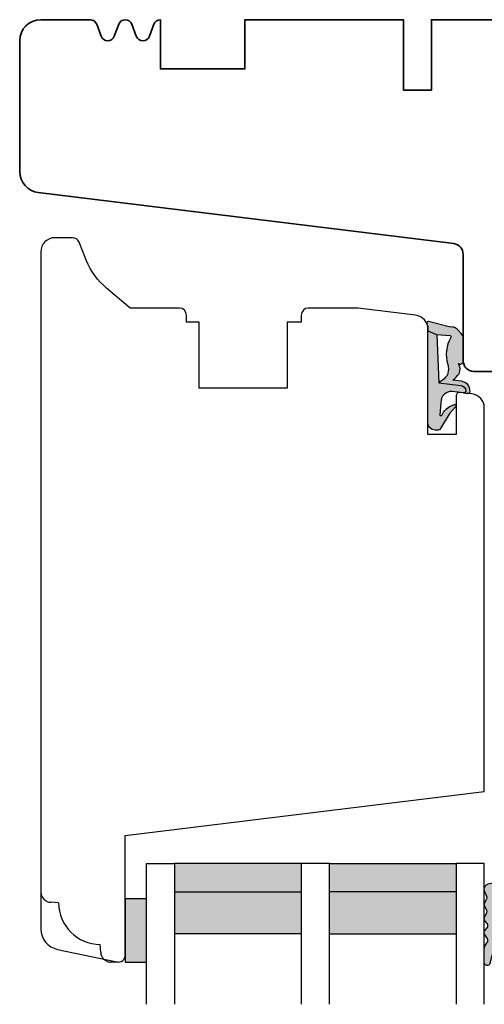
# Model space of a CAD drawing. Units: millimetres. Extents: x -1625 to 766, y 216 to 1516.
# Drawn here: x -1612 to -1546, y 403 to 543 of the extents above; entities that cross this region are included whole.
import ezdxf

# ---------------------------------------------------------------- set-up
doc = ezdxf.new("R2010")
doc.units = ezdxf.units.MM
doc.header["$LTSCALE"] = 2.5
doc.linetypes.add('DASHED2', pattern=[9.524999999999999, 6.35, -3.175])
for name, color, linetype in [('1', 7, 'Continuous'), ('2', 4, 'Continuous'), ('GLAS', 3, 'Continuous'), ('SKR', 6, 'Continuous')]:
    doc.layers.add(name, color=color, linetype=linetype)

# ---------------------------------------------------------------- blocks, each defined once
blk = doc.blocks.new('2522-2020')
at = {"layer": 'SKR'}
h = blk.add_hatch(color=8, dxfattribs=at)
h.dxf.hatch_style = 1
edge = h.paths.add_edge_path()
edge.add_arc((-3.315358390333055, -11.40494342736718), 4.712851945604625, 329.5734314418069, 377.4012371511845)
edge.add_arc((3.95463225024857, -9.33896220304354), 2.849496470719361, 167.6490848826582, 193.3211423023499, ccw=False)
edge.add_arc((2.147940743859587, -8.943357607581138), 0.9999999999984611, 130.4877633863877, 167.6490848826577, ccw=False)
edge.add_arc((4.594096666619505, -10.86401161463858), 4.095190431864236, 121.38732839239151, 139.1016595710452, ccw=False)
edge.add_line((2.461236118423589, -7.368086764876821), (-0.6802973483934842, -6.988101378371347))
edge.add_arc((-0.5842332088618571, -6.193890023381785), 0.7999999970614425, 184.6402292514715, 263.10327028116694, ccw=False)
edge.add_arc((-1.082594367460167, -6.234339410185136), 0.2999999997692251, 83.10327034526989, 184.640229413987, ccw=False)
edge.add_line((-1.046570315364409, -5.936510151158865), (-1.647735863603508, -5.86379594717484))
edge.add_arc((-1.6837599168172, -6.161625204730816), 0.299999998443812, 83.10327009958597, 178.3191787472814)
edge.add_arc((-0.5842332076605949, -6.193890019647611), 1.399999999548524, 178.3191790885318, 263.1032704366353)
edge.add_line((-0.7523454486329157, -7.583759895992563), (0.4910461018526746, -7.734154800603729))
edge.add_arc((4.853106444694274, -12.92935995393826), 6.783636710483918, 130.0178939291345, 140.8778175700642)
edge.add_arc((0.9917615103494271, -9.304193986611267), 1.546991507871524, 154.9443870563117, 210.8426234054105)
edge.add_arc((-0.3450382982120079, -10.10243507012804), 0.009999999999959291, -128.6803629983068, 30.84262340384919, ccw=False)
edge.add_arc((-0.6012781066406796, -10.42249937706757), 0.4000000000003372, 51.31963699687044, 175.5887085058002)
edge.add_line((-1.000093152064437, -10.39173316924281), (-1.000093152064437, -13.68036750292595))
edge.add_arc((-9.31520646190176e-05, -13.68036750292639), 0.9999999999998181, 179.9999999999747, 222.6507002232925)
edge.add_line((-0.7355909931191036, -14.35789456939962), (-0.1615302978989348, -14.98107321843327))
edge.add_arc((0.5739675431557885, -14.30354615195979), 1.00000000000016, 222.6507002232936, 267.3133860199364)
edge.add_line((0.5270944644926026, -15.3024470051464), (0.9401026058676507, -15.3218272700019))
edge.add_arc((0.9307279901360936, -15.52160744063758), 0.1999999999983302, 75.76160043057729, 87.31338602022328, ccw=False)
edge.add_line((0.9799194005281961, -15.32775129515086), (3.930695919753816, -16.07651713061614))
edge.add_arc((3.979887330146864, -15.88266098512766), 0.2000000000002653, 255.7616004304386, 383.3308849079371)
edge.add_arc((6.000000000001871, -15.01137182468741), 2.000000000001871, 179.999999999965, 203.330884908044, ccw=False)
edge.add_line((4, -15.01137182468619), (4, -14.76560200132235))
edge.add_line((4, -14.76560200132235), (2.774228253308138, -14.25940062321888))
edge.add_line((2.774228253308138, -14.25940062321888), (0.903087925012187, -14.09218315624958))
edge.add_arc((0.9208902999104991, -13.89297704326929), 0.2000000000018348, 149.5734314422406, 264.89323648655267, ccw=False)
edge = h.paths.add_edge_path()
edge.add_line((2.758478059796289, -14.2579930818265), (2.461236118423589, -7.368086764876821))
edge.add_line((2.461236118423589, -7.368086764876821), (-0.6802973483934842, -6.988101378371347))
edge.add_arc((-0.5842332088618554, -6.193890023381787), 0.7999999970614409, 184.6402292514713, 263.1032702811668, ccw=False)
edge.add_arc((-1.082594367460167, -6.234339410185134), 0.299999999769222, 83.10327034526989, 184.6402294139874, ccw=False)
edge.add_line((-1.046570315364409, -5.936510151158869), (0.5736498680084878, -6.132484509629515))
edge.add_arc((0.6564904946233168, -4.619267891595232), 1.515482465260833, 266.8664862115322, 362.1496808840532)
edge.add_line((2.170906430811943, -4.562421829893646), (2.332655644943596, -2.777225642115518))
edge.add_arc((2.175141864268961, -2.900470962098025), 0.2000000000000192, 38.04110138410553, 148.342574191033)
edge.add_arc((-0.1096368237522714, -1.932717869231011), 2.283784379977074, 293.0137360900922, 337.8032964084012, ccw=False)
edge.add_line((0.7832127883348221, -4.034738483883302), (0.2494190103098148, -4.298358333736354))
edge.add_arc((0.1999999999990125, -4.104560084466982), 0.1999999999999325, 123.7152144010611, 284.3056786376566, ccw=False)
edge.add_line((0.08898693477112829, -3.938198732739238), (0.836345313367886, -3.10583547283116))
edge.add_arc((0.7253322481406128, -2.939474121103874), 0.1999999999992112, 303.7152144009884, 319.790041847085)
edge.add_line((0.8780690151206727, -3.068592206638641), (2.337330309787831, -0.7509367474517603))
edge.add_arc((2.556719677660084, -0.955554208252062), 0.2999999999995831, 89.99999999983862, 136.9953116261223, ccw=False)
edge.add_line((2.556719677660929, -0.6555542082524788), (3, -0.6555542082519423))
edge.add_arc((3, -1.655554208251942), 1, 0, 90, ccw=False)
edge.add_line((4, -1.655554208251942), (4, -14.76560200132235))
edge.add_line((4, -14.76560200132235), (2.774228253308138, -14.25940062321888))
edge.add_line((2.774228253308138, -14.25940062321888), (2.758478059796289, -14.2579930818265))
at = {"layer": '1'}
blk.add_line((2.774228253308138, -14.25940062321888), (2.758478059796289, -14.2579930818265), dxfattribs=at)
for points in [[(2.758478059796289, -14.2579930818265), (2.461236118423589, -7.368086764876821), (-0.6802973483934842, -6.988101378371347, -0.3563939590000006), (-1.381611063898333, -6.258609043736936, -0.4744978679999999), (-1.046570315364409, -5.936510151158869), (0.5736498680084878, -6.132484509629515, 0.441486241), (2.170906430811943, -4.562421829893646), (2.332655644943596, -2.777225642115518, 0.5222400870503204), (2.004901597994792, -2.79550310159345, -0.1979579948252208), (0.7832127883348221, -4.034738483883302), (0.2494190103098148, -4.298358333736354, -0.843499542240036), (0.08898693477112829, -3.938198732739238), (0.836345313367886, -3.10583547283116, 0.07025491226064734), (0.8780690151206727, -3.068592206638641), (2.337330309787831, -0.7509367474517603, -0.2079789572834623), (2.556719677660929, -0.6555542082524788), (3, -0.6555542082519423, -0.414213562373095), (4, -1.655554208251942), (4, -14.76560200132235), (2.774228253308138, -14.25940062321888)], [(0.7484345150750151, -13.79169031029053, 0.2117714018525266), (1.181804566570541, -9.995511343071025, -0.1124863489158979), (1.17108486173834, -8.729459067235387, -0.1635829923955963), (1.498655109631752, -8.18281295722701, -0.07744764326676976), (2.461236118423589, -7.368086764876821), (-0.6802973483934842, -6.988101378371347, -0.3563939590000006), (-1.381611063898337, -6.258609043736936, -0.4744978679999999), (-1.046570315364409, -5.936510151158865), (-1.647735863603508, -5.86379594717484, 0.4411354719999995), (-1.983630835572896, -6.152825707534882, 0.3877945820000004), (-0.7523454486329157, -7.583759895992563), (0.4910461018526746, -7.734154800603729, 0.04742085381163288), (-0.4096536948923699, -8.649046562023713, 0.2488564245895816), (-0.3364525108019976, -10.0973082529332, -0.8355589811055645), (-0.3512880496364268, -10.11024151663923, 0.6024596636225408), (-1.000093152064437, -10.39173316924281), (-1.000093152064437, -13.68036750292595, 0.1882773429869068), (-0.7355909931191036, -14.35789456939962), (-0.1615302978989348, -14.98107321843327, 0.1973827693569339), (0.5270944644926026, -15.3024470051464), (0.9401026058676507, -15.3218272700019, -0.05044690196837702), (0.9799194005281961, -15.32775129515086), (3.930695919753816, -16.07651713061614, 0.6222592484065306), (4.163533936497519, -15.80345287963338, -0.1021533148922653), (4, -15.01137182468619), (4, -14.76560200132235), (2.774228253308138, -14.25940062321888), (0.903087925012187, -14.09218315624958, -0.5504355863222019)]]:
    blk.add_lwpolyline(points, format="xyb", close=True, dxfattribs=at)
blk = doc.blocks.new('TPS_Glas_48mm_ WB')
at = {"layer": 'SKR'}
h = blk.add_hatch(color=8, dxfattribs=at)
h.paths.add_polyline_path([(22.00000000000051, 10), (4.000000000000483, 10), (4.000000000000466, 4), (22.00000000000051, 4)])
h.paths.add_polyline_path([(22.00000000000051, 4), (4.000000000000466, 4), (4.000000000000455, 0), (22.00000000000051, 0)])
h.paths.add_polyline_path([(44.0000000000005, 10), (26.00000000000045, 10), (26.00000000000046, 4), (44.0000000000005, 4)])
h.paths.add_polyline_path([(44.0000000000005, 4), (26.00000000000045, 4), (26.00000000000045, 0), (44.00000000000051, 0)])
at = {"layer": 'GLAS'}
for p, q in [((22.00000000000051, 10), (4.000000000000455, 10)), ((26.00000000000045, 10), (44.00000000000051, 10)), ((4.000000000000398, 4), (22.00000000000051, 4)), ((44.00000000000057, 4), (26.00000000000045, 4)), ((22.00000000000051, 0), (4.000000000000455, 0)), ((26.00000000000045, 0), (44.00000000000051, 0))]:
    blk.add_line(p, q, dxfattribs=at)
for points in [[(4.547473508864641e-13, 20), (0, 0), (4.000000000000455, 0), (4.000000000000512, 20)], [(26.00000000000045, 20), (26.00000000000045, 0), (22.00000000000051, 0), (22.00000000000051, 20)], [(48.00000000000051, 20), (48.00000000000097, 0), (44.00000000000051, 0), (44.00000000000045, 20)]]:
    blk.add_lwpolyline(points, dxfattribs=at)
blk = doc.blocks.new('2522-2012')
at = {"layer": 'SKR'}
h = blk.add_hatch(color=8, dxfattribs=at)
h.dxf.hatch_style = 1
edge = h.paths.add_edge_path()
edge.add_arc((1.546455571160019, 13.20990128696688), 0.4999999999999667, 193.9382243299437, 231.9999999999941)
edge.add_line((1.23862483349717, 12.81589591016358), (3.20000000000141, 11.28350168438584))
edge.add_line((3.20000000000141, 11.28350168438584), (3.163779071298336, 10.98972569906714))
edge.add_line((3.163779071298336, 10.98972569906714), (3.128966228007585, 10.69597069071158))
edge.add_line((3.128966228007585, 10.69597069071158), (3.096969555541818, 10.40225763628227))
edge.add_line((3.096969555541818, 10.40225763628227), (3.069197139313246, 10.10860751274235))
edge.add_line((3.069197139313246, 10.10860751274235), (3.04705706473419, 9.815041297054947))
edge.add_line((3.04705706473419, 9.815041297054947), (3.031957417217427, 9.521579966183182))
edge.add_line((3.031957417217427, 9.521579966183182), (3.025306282175052, 9.228244497090216))
edge.add_line((3.025306282175052, 9.228244497090216), (3.028511745019614, 8.935055866739134))
edge.add_line((3.028511745019614, 8.935055866739134), (3.048056276764896, 8.574606322608574))
edge.add_line((3.048056276764896, 8.574606322608574), (3.069644053451725, 8.349197104289402))
edge.add_line((3.069644053451725, 8.349197104289402), (3.105506532185473, 8.05650876790233))
edge.add_line((3.105506532185473, 8.05650876790233), (3.145666927253615, 7.763913235935988))
edge.add_line((3.145666927253615, 7.763913235935988), (3.185209981632624, 7.47135354291828))
edge.add_line((3.185209981632624, 7.47135354291828), (3.219220438298748, 7.178772723377179))
edge.add_line((3.219220438298748, 7.178772723377179), (3.24278304022846, 6.886113811840588))
edge.add_line((3.24278304022846, 6.886113811840588), (3.250982530398232, 6.593319842836465))
edge.add_line((3.250982530398232, 6.593319842836465), (3.247042025592805, 6.429506974232609))
edge.add_line((3.247042025592805, 6.429506974232609), (3.207550856386206, 6.007220781488641))
edge.add_line((3.207550856386206, 6.007220781488641), (3.163029634955819, 5.714150631295141))
edge.add_line((3.163029634955819, 5.714150631295141), (3.112469633625096, 5.421314488519286))
edge.add_line((3.112469633625096, 5.421314488519286), (3.062830987834786, 5.12889995045164))
edge.add_line((3.062830987834786, 5.12889995045164), (3.021073833025866, 4.837094614382792))
edge.add_line((3.021073833025866, 4.837094614382792), (2.994158304639541, 4.546086077603363))
edge.add_line((2.994158304639541, 4.546086077603363), (2.991203225607251, 4.19917183086487))
edge.add_line((2.991203225607251, 4.19917183086487), (3.011549054948887, 3.967171828438339))
edge.add_line((3.011549054948887, 3.967171828438339), (3.059127713003136, 3.679287850413388))
edge.add_line((3.059127713003136, 3.679287850413388), (3.125524548560975, 3.39215888791189))
edge.add_line((3.125524548560975, 3.39215888791189), (3.204466835787798, 3.105533269092675))
edge.add_line((3.204466835787798, 3.105533269092675), (3.289681848849114, 2.819159322114601))
edge.add_arc((2.009185732785951, 10.41925409056119), 7.70721160943581, 260.4363835967881, 279.56361640321126, ccw=False)
edge.add_arc((0.840411840737147, 3.652390814174162), 0.8406881554408345, 156.1290312285407, 262.36315521530344, ccw=False)
edge.add_line((0.07163689053390954, 3.99259906016259), (0.3657836476993452, 4.657288000712214))
edge.add_arc((-7.864819906444609e-12, 4.819159317102999), 0.4000000000000973, 336.129031228551, 388.0724830957431)
edge.add_line((0.3529411890788197, 5.00739458756567), (0.07058938661396041, 5.536804302641073))
edge.add_arc((0.6000011702439645, 5.819157208334905), 0.6000000000000436, 151.9277064303732, 208.0724830957295, ccw=False)
edge.add_line((0.0705884526345244, 6.101508362810037), (0.3529418117318528, 6.630925214119642))
edge.add_arc((-7.774225707635196e-12, 6.819159317103015), 0.4000000000000066, 331.9277064303793, 388.0725178077512)
edge.add_line((0.3529410750385296, 7.007394801391087), (0.07058955767445241, 7.536803209462235))
edge.add_arc((0.6000011702439183, 7.819156435894287), 0.5999999999999935, 140.8854196230169, 208.0725178077462, ccw=False)
edge.add_line((0.1344696360363287, 8.197680399017258), (0.4346066852037893, 8.566806992268312))
edge.add_arc((0.1242523031181975, 8.81915632211456), 0.4000000334419739, 320.8854196230259, 399.1146564407748)
edge.add_line((0.4346063501936897, 9.071506063975818), (0.1344689683164688, 9.440632065283651))
edge.add_arc((0.6000000000090528, 9.819156646429025), 0.6000000000000356, 144.2462190983882, 219.1146564407733, ccw=False)
edge.add_line((0.1130787443846657, 10.16973857811007), (0.4223257062797074, 10.59924992874303))
edge.add_arc((-0.009616751368699106, 10.91024728083763), 0.5322533604677345, 324.24621909833, 403.1538621778851)
edge.add_arc((1.400000000008862, 12.23183105164999), 1.399999999999994, 179.9999999999946, 223.1538621779311, ccw=False)
edge.add_line((8.86757334228605e-12, 12.23183105165012), (8.86757334228605e-12, 14.09292697354664))
edge.add_arc((0.3999999984742253, 14.09292697354661), 0.3999999984653578, 13.938224329932893, 179.9999999999957, ccw=False)
edge.add_line((0.7882223968781545, 14.18927721044194), (1.061177571293342, 13.08946349038555))
h = blk.add_hatch(color=8, dxfattribs=at)
h.dxf.hatch_style = 1
edge = h.paths.add_edge_path()
edge.add_line((7.50000000000141, 5.852326705641208), (7.50000000000141, 6.985991938587768))
edge.add_arc((7.25000000000141, 6.985991938587768), 0.25, 0, 44.34615606137239)
edge.add_line((7.428782468870912, 7.160739839361785), (5.626773553766775, 9.004353418352899))
edge.add_arc((5.468811126655175, 8.810580682744373), 0.2500000028883983, 50.81327764361491, 180.0000010064517)
edge.add_line((5.218811123766777, 8.810580678352899), (5.200000000004124, 8.319159322126312))
edge.add_arc((5.000000000001801, 8.319159322127948), 0.2000000000023228, 270.00000000045696, 359.9999999995312, ccw=False)
edge.add_line((5.000000000003396, 8.119159322125626), (4.900000000004454, 8.119159322125626))
edge.add_arc((4.897100941633727, 8.816260263755005), 0.6971069698116668, 179.7617233864504, 270.238276613475, ccw=False)
edge.add_line((4.200000000004351, 8.819159322126637), (4.20000000000141, 9.047229232114603))
edge.add_line((4.20000000000141, 9.047229232114603), (4.20000000000141, 10.40466954016571))
edge.add_arc((4.000000000001458, 10.4046695401656), 0.1999999999999513, 3.212360228278933e-11, 52.00000000001764)
edge.add_line((4.123132295066512, 10.56227169088694), (3.20000000000141, 11.28350168438584))
edge.add_line((3.20000000000141, 11.28350168438584), (3.163779071298336, 10.98972569906714))
edge.add_line((3.163779071298336, 10.98972569906714), (3.128966228007641, 10.69597069071158))
edge.add_line((3.128966228007641, 10.69597069071158), (3.09696955554179, 10.40225763628227))
edge.add_line((3.09696955554179, 10.40225763628227), (3.069197139313189, 10.10860751274235))
edge.add_line((3.069197139313189, 10.10860751274235), (3.047057064734247, 9.815041297054947))
edge.add_line((3.047057064734247, 9.815041297054947), (3.031957417217399, 9.521579966183182))
edge.add_line((3.031957417217399, 9.521579966183182), (3.025306282175052, 9.228244497090216))
edge.add_line((3.025306282175052, 9.228244497090216), (3.028511745019614, 8.935055866739134))
edge.add_line((3.028511745019614, 8.935055866739134), (3.048056276764925, 8.574606322608574))
edge.add_line((3.048056276764925, 8.574606322608574), (3.069644053451697, 8.349197104289402))
edge.add_line((3.069644053451697, 8.349197104289402), (3.105506532185444, 8.05650876790233))
edge.add_line((3.105506532185444, 8.05650876790233), (3.145666927253615, 7.763913235935988))
edge.add_line((3.145666927253615, 7.763913235935988), (3.185209981632568, 7.47135354291828))
edge.add_line((3.185209981632568, 7.47135354291828), (3.21922043829872, 7.178772723377179))
edge.add_line((3.21922043829872, 7.178772723377179), (3.242783040228488, 6.886113811840588))
edge.add_line((3.242783040228488, 6.886113811840588), (3.250982530398289, 6.593319842836465))
edge.add_line((3.250982530398289, 6.593319842836465), (3.247042025592805, 6.429506974232609))
edge.add_line((3.247042025592805, 6.429506974232609), (3.207550856386206, 6.007220781488641))
edge.add_line((3.207550856386206, 6.007220781488641), (3.163029634955905, 5.714150631295141))
edge.add_line((3.163029634955905, 5.714150631295141), (3.112469633625039, 5.421314488519286))
edge.add_line((3.112469633625039, 5.421314488519286), (3.062830987834701, 5.12889995045164))
edge.add_line((3.062830987834701, 5.12889995045164), (3.021073833025895, 4.837094614382792))
edge.add_line((3.021073833025895, 4.837094614382792), (2.994158304639569, 4.546086077603363))
edge.add_line((2.994158304639569, 4.546086077603363), (2.991203225607251, 4.19917183086487))
edge.add_line((2.991203225607251, 4.19917183086487), (3.011549054948915, 3.967171828438339))
edge.add_line((3.011549054948915, 3.967171828438339), (3.059127713003136, 3.679287850413388))
edge.add_line((3.059127713003136, 3.679287850413388), (3.125524548560946, 3.39215888791189))
edge.add_line((3.125524548560946, 3.39215888791189), (3.204466835787741, 3.105533269092675))
edge.add_line((3.204466835787741, 3.105533269092675), (3.289681848849085, 2.819159322114601))
edge.add_line((3.289681848849085, 2.819159322114601), (4.400811543602174, 2.819159322114601))
edge.add_arc((5.400000000001498, 3.483706106471088), 1.200000000000087, 179.9999999999911, 213.6273436604349, ccw=False)
edge.add_line((4.20000000000141, 3.483706106471274), (4.199999999997658, 4.119159322110701))
edge.add_arc((4.903322252004264, 4.006950028094486), 0.7122170426430843, 90.26726643282598, 170.9353228559598, ccw=False)
edge.add_line((4.900000000004454, 4.719159322103565), (5.000000000003396, 4.719159322103565))
edge.add_arc((5.000000000001801, 4.519159322101242), 0.2000000000023228, 4.686739885073621e-10, 89.99999999954298, ccw=False)
edge.add_line((5.200000000004124, 4.519159322102878), (5.218811123766777, 4.027737965876291))
edge.add_arc((5.468811126655175, 4.027737961484817), 0.2500000028883979, 179.9999989935484, 309.1867223563852)
edge.add_line((5.626773553766775, 3.833965225876292), (7.428782468870901, 5.677578804867181))
edge.add_arc((7.25000000000141, 5.852326705641207), 0.2499999999999995, 315.6538439386243, 360.0000000000001)
edge = h.paths.add_edge_path(flags=16)
edge.add_arc((3.911461495777085, 6.419159322114662), 0.9115335689506578, -35.38944883375672, 35.38944883382533, ccw=False)
edge.add_arc((4.900299904913515, 5.719159322114896), 0.3000000000000737, 144.9930816621668, 269.9999999999936)
edge.add_line((4.900299904913481, 5.419159322114822), (5.865007746506308, 5.419159322114709))
edge.add_arc((5.86500774650635, 5.919159322114751), 0.5000000000000426, 269.9999999999951, 319.9999999999937)
edge.add_line((6.248029968065836, 5.597765517271412), (6.775452352896991, 6.226323039208481))
edge.add_arc((6.545639019961243, 6.419159322114481), 0.300000000000067, 320.000000000001, 399.9999999999989)
edge.add_line((6.775452352896991, 6.611995605020482), (6.248029968065836, 7.24055312695755))
edge.add_arc((5.865007746506349, 6.919159322114211), 0.5000000000000426, 40.0000000000063, 90.00000000000482)
edge.add_line((5.865007746506308, 7.419159322114254), (4.900299904913481, 7.419159322114254))
edge.add_arc((4.900299904909377, 7.119159322116419), 0.2999999999978349, 89.99999999921614, 215.0069183383896)
edge = h.paths.add_edge_path(flags=16)
edge.add_arc((4.171936830001414, 6.419159322114595), 0.3, 0, 360)
at = {"layer": '1'}
blk.add_lwpolyline([(1.083035245701012, 13.02217381974008, 0.1314197555806351), (1.23862483349717, 12.81589591016358, -0.1676197170760212), (1.061177571293342, 13.08946349038555), (0.7882223968781545, 14.18927721044194, 0.8852059114580734), (8.86757334228605e-12, 14.09292697354664), (8.86757334228605e-12, 12.23183105165012, 0.1905515702866857), (0.3786725217890989, 11.27428722381063, -0.3585818217987869), (0.4223257062797074, 10.59924992874303), (0.1130787443846657, 10.16973857811007, 0.3388141857698295), (0.1344689683164688, 9.440632065283651), (0.4346063501936897, 9.071506063975818, -0.3552446354143372), (0.4346066852037893, 8.566806992268312), (0.1344696360363287, 8.197680399017258, 0.3018563751077937), (0.07058955767445241, 7.536803209462235), (0.3529410750385296, 7.007394801391087, -0.249999246671392), (0.3529418117318528, 6.630925214119642), (0.0705884526345244, 6.101508362810037, 0.2499990857454805), (0.07058938661396041, 5.536804302641073), (0.3529411890788197, 5.00739458756567, -0.2306083169944232), (0.3657836476993452, 4.657288000712214), (0.07163689053390954, 3.99259906016259, 0.4998577598232761), (0.7286896167227042, 2.819159322114615, 0.08365260905167482), (3.289681848849114, 2.819159322114601), (3.204466835787798, 3.105533269092675), (3.125524548560975, 3.39215888791189), (3.059127713003136, 3.679287850413388), (3.011549054948887, 3.967171828438339), (2.991203225607251, 4.19917183086487), (2.994158304639541, 4.546086077603363), (3.021073833025866, 4.837094614382792), (3.062830987834786, 5.12889995045164), (3.112469633625096, 5.421314488519286), (3.163029634955819, 5.714150631295141), (3.207550856386206, 6.007220781488641), (3.247042025592805, 6.429506974232609), (3.250982530398232, 6.593319842836465), (3.24278304022846, 6.886113811840588), (3.219220438298748, 7.178772723377179), (3.185209981632624, 7.47135354291828), (3.145666927253615, 7.763913235935988), (3.105506532185473, 8.05650876790233), (3.069644053451725, 8.349197104289402), (3.048056276764896, 8.574606322608574), (3.028511745019614, 8.935055866739134), (3.025306282175052, 9.228244497090216), (3.031957417217427, 9.521579966183182), (3.04705706473419, 9.815041297054947), (3.069197139313246, 10.10860751274235), (3.096969555541818, 10.40225763628227), (3.128966228007585, 10.69597069071158), (3.163779071298336, 10.98972569906714), (3.20000000000141, 11.28350168438584), (1.23862483349717, 12.81589591016358)], format="xyb", dxfattribs=at)
for points in [[(7.50000000000141, 5.852326705641208), (7.50000000000141, 6.985991938587768, 0.1959482295631498), (7.428782468870912, 7.160739839361785), (5.626773553766775, 9.004353418352899, 0.6320926789999971), (5.218811123766777, 8.810580678352899), (5.200000000004124, 8.319159322126312, -0.4142135623683625), (5.000000000003396, 8.119159322125626), (4.900000000004454, 8.119159322125626, -0.4166517826772015), (4.200000000004351, 8.819159322126637), (4.200000000004351, 8.819159322126637), (4.20000000000141, 9.047229232114603), (4.20000000000141, 10.40466954016571, 0.2308681911254965), (4.123132295066512, 10.56227169088694), (3.20000000000141, 11.28350168438584), (3.163779071298336, 10.98972569906714), (3.128966228007641, 10.69597069071158), (3.09696955554179, 10.40225763628227), (3.069197139313189, 10.10860751274235), (3.047057064734247, 9.815041297054947), (3.031957417217399, 9.521579966183182), (3.025306282175052, 9.228244497090216), (3.028511745019614, 8.935055866739134), (3.048056276764925, 8.574606322608574), (3.069644053451697, 8.349197104289402), (3.105506532185444, 8.05650876790233), (3.145666927253615, 7.763913235935988), (3.185209981632568, 7.47135354291828), (3.21922043829872, 7.178772723377179), (3.242783040228488, 6.886113811840588), (3.250982530398289, 6.593319842836465), (3.247042025592805, 6.429506974232609), (3.207550856386206, 6.007220781488641), (3.163029634955905, 5.714150631295141), (3.112469633625039, 5.421314488519286), (3.062830987834701, 5.12889995045164), (3.021073833025895, 4.837094614382792), (2.994158304639569, 4.546086077603363), (2.991203225607251, 4.19917183086487), (3.011549054948915, 3.967171828438339), (3.059127713003136, 3.679287850413388), (3.125524548560946, 3.39215888791189), (3.204466835787741, 3.105533269092675), (3.289681848849085, 2.819159322114601), (4.400811543602174, 2.819159322114601, -0.147789065590237), (4.20000000000141, 3.483706106471274), (4.199999999997658, 4.119159322110701, -0.3672748512425718), (4.900000000004454, 4.719159322103565), (5.000000000003396, 4.719159322103565, -0.4142135623683627), (5.200000000004124, 4.519159322102878), (5.218811123766777, 4.027737965876291, 0.632092678999998), (5.626773553766775, 3.833965225876292), (7.428782468870901, 5.677578804867181, 0.1959482295631648)], [(4.654575070840927, 6.947056719228684, -0.3190392580213163), (4.65457507084156, 5.89126192500153, 0.6068561995813383), (4.900299904913481, 5.419159322114822), (5.865007746506308, 5.419159322114709, 0.2216946626429333), (6.248029968065836, 5.597765517271412), (6.775452352896991, 6.226323039208481, 0.3639702342661918), (6.775452352896991, 6.611995605020482), (6.248029968065836, 7.24055312695755, 0.2216946626429332), (5.865007746506308, 7.419159322114254), (4.900299904913481, 7.419159322114254, 0.6068561995893781)]]:
    blk.add_lwpolyline(points, format="xyb", close=True, dxfattribs=at)
blk.add_circle((4.171936830001414, 6.419159322114595), 0.3, dxfattribs=at)

msp = doc.modelspace()

# ---------------------------------------------------------------- hatches: boundary and pattern name
at = {"layer": 'SKR'}
msp.add_hatch(color=8, dxfattribs=at).paths.add_polyline_path([(-1597.113154243108, 408.721647839631), (-1594.113154243109, 408.721647839631), (-1594.113154243109, 417.721647839631), (-1597.113154243108, 417.721647839631)])

# ---------------------------------------------------------------- linework, layer by layer
at = {"layer": '1'}
msp.add_lwpolyline([(-1594.113154243109, 408.721647839631), (-1594.113154243109, 417.721647839631), (-1597.113154243108, 417.721647839631), (-1597.113154243108, 408.721647839631)], close=True, dxfattribs=at)
at = {"layer": '2', "linetype": 'Continuous', "lineweight": 35}
msp.add_lwpolyline([(-1505.113154243103, 492.7216478396128), (-1547.613154243103, 492.7216478396092, -0.414213562373095), (-1549.113154243103, 494.2216478396128), (-1549.113154243103, 509.3945599427768, 0.3788661086951491), (-1550.430350227994, 510.8833791702398), (-1609.478762273324, 518.1336125152391, -0.3788661086951571), (-1612.113154243107, 521.1112509701613), (-1612.113154243107, 539.7216478396128, -0.414213562373095), (-1609.113154243103, 542.7216478396128), (-1602.113154243103, 542.7216478396128, -0.3141972231946193), (-1601.174840362037, 542.0674325422785), (-1600.551468124169, 540.3758631369471, 0.6972243622676736), (-1598.674840362037, 540.3758631369471), (-1598.051468124169, 542.0674325422785, -0.6972243622676736), (-1596.174840362037, 542.0674325422785), (-1595.551468124169, 540.3758631369471, 0.6972243622676736), (-1593.674840362037, 540.3758631369471), (-1593.051468124169, 542.0674325422785, -0.314197223194971), (-1592.113154243103, 542.7216478396128), (-1592.113154243103, 535.7216478396128), (-1580.113154243103, 535.7216478396128), (-1580.113154243103, 542.7216478396128), (-1557.613154243099, 542.7216478396128), (-1557.613154243103, 532.7216478396128), (-1553.613154243103, 532.7216478396128), (-1553.613154243103, 542.7216478396092), (-1534.113154243103, 542.7216478396128)], format="xyb", dxfattribs=at)
at = {"layer": '2'}
msp.add_lwpolyline([(-1589.413154243108, 501.7216478396406), (-1596.413154243108, 501.7216478396406), (-1599.775998028633, 504.5434088193726, -0.1227845609036515), (-1602.619960477448, 508.4577873164328), (-1602.619960477448, 508.4577873164328), (-1602.619960477448, 508.4577873164328, -2.802283226898888), (-1602.619960477448, 508.4577873164328), (-1602.619960477448, 508.4577873164328), (-1603.685970388549, 511.096254433033, 0.3057306814587334), (-1604.613154243114, 511.7216478396201), (-1607.113154243113, 511.7216478396228), (-1607.113154243117, 511.7216478396228, 0.4142135623773489), (-1609.113154243108, 509.7216478396192), (-1609.113154243108, 413.4667815227228), (-1609.113154243108, 413.4667815227228, 0.3541185725308374), (-1606.736889315559, 410.5323387205215), (-1598.321065933925, 408.7435002388963, 0.47697553269932), (-1597.113154243111, 409.7216478396301), (-1597.113154243108, 426.7216478396301), (-1546.113154243108, 432.9836604456802), (-1546.113154243106, 487.526206260083, 0.378866108694786), (-1547.869415556292, 489.5112985633657), (-1549.552219571403, 489.7179209154499, 0.4504671536898479), (-1550.113154243102, 489.2216478396228), (-1550.113154243106, 483.7216478396228), (-1554.113154243106, 483.7216478396228), (-1554.113154243104, 498.7216478396228, 0.3788661086956732), (-1555.869415556294, 500.7067401429056), (-1564.013761984334, 501.7067401429156, 0.03055276329866319), (-1564.257500671146, 501.7216478396333), (-1571.113154243102, 501.7216478396333, 0.414213562373095), (-1572.113154243102, 500.7216478396333), (-1572.113154243102, 499.7216478396333), (-1574.113154243102, 499.7216478396333), (-1574.113154243102, 490.3216478396319), (-1586.613154243103, 490.3216478396319), (-1586.613154243101, 499.7216478396333), (-1588.413154243101, 499.7216478396333), (-1588.413154243101, 500.7216478396333, 0.414213562373095)], format="xyb", close=True, dxfattribs=at)
at = {"layer": '2', "color": 3, "linetype": 'DASHED2'}
msp.add_lwpolyline([(-1598.113154243108, 408.721647839631), (-1599.113154274503, 408.721647839631, -0.3989595459737155), (-1600.611098576635, 410.1431439052669), (-1600.667633535197, 411.2218951772163, -0.4089045678582832), (-1606.612906936918, 417.1671685789377), (-1607.691658208867, 417.2237035374994, -0.3989595459737079), (-1609.113154274503, 418.721647839631)], format="xyb", dxfattribs=at)

# ---------------------------------------------------------------- block references
at = {"layer": '1', "rotation": 180}
msp.add_blockref('2522-2020', (-1550.113154243107, 483.7216478396165), dxfattribs=at)
at = {"layer": '1', "xscale": -1, "rotation": 180}
msp.add_blockref('2522-2012', (-1546.113154243108, 422.721647839671), dxfattribs=at)
at = {"layer": 'GLAS', "xscale": -1, "rotation": 180}
msp.add_blockref('TPS_Glas_48mm_ WB', (-1594.113154243109, 422.721647839671), dxfattribs=at)

doc.saveas('drawing.dxf')
